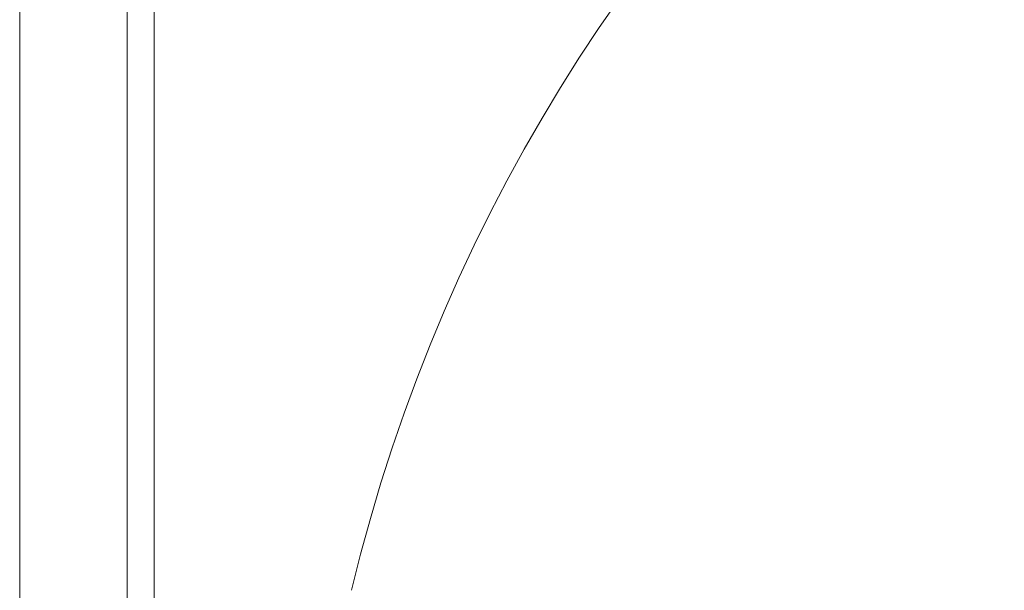
# Model space of a CAD drawing. Extents: x -23 to 141, y -87 to 26.
# Drawn here: x 26 to 33, y -64 to -60 of the extents above; entities that cross this region are included whole.
import ezdxf

# ---------------------------------------------------------------- set-up
doc = ezdxf.new("R2010")
doc.units = 0
doc.header["$LTSCALE"] = 0.5
doc.header["$MEASUREMENT"] = 0
doc.layers.get('0').update_dxf_attribs({"linetype": 'CONTINUOUS', "lineweight": 15})
doc.layers.get('DEFPOINTS').update_dxf_attribs({"linetype": 'CONTINUOUS'})
doc.layers.add('Text', color=7, linetype='CONTINUOUS')
doc.styles.add('ROMAND', font='romand.shx', dxfattribs={"oblique": 15})
doc.dimstyles.new('ROMAND', dxfattribs={"dimscale": 12, "dimtxt": 0.125, "dimasz": 0.125, "dimexe": 0.0625, "dimexo": 0.0625, "dimgap": 0.025, "dimtad": 0, "dimtih": 1, "dimtoh": 1, "dimdec": 3, "dimzin": 0, "dimdsep": 46, "dimlunit": 4, "dimtxsty": 'ROMAND', "dimcen": 0, "dimadec": 0, "dimazin": 0, "dimtfac": 1, "dimtdec": 3, "dimtofl": 0, "dimtmove": 0, "dimatfit": 3, "dimfxl": 0, "dimtolj": 1, "dimtzin": 0, "dimarcsym": 0})

# ---------------------------------------------------------------- blocks, each defined once
blk = doc.blocks.new('*D27')
at = {"layer": 'DEFPOINTS', "color": 0}
for p in [(27.8531, -66.4151), (28.1384, -66.4151)]:
    blk.add_point(p, dxfattribs=at)
at = {"layer": 'Text', "color": 0, "lineweight": -2}
blk.add_line((30.3884, -66.4151), (29.2634, -66.4151), dxfattribs=at)
at = {"layer": 'Text', "color": 0}
blk.add_solid([(29.2634, -66.2276), (29.2634, -66.6026), (28.1384, -66.4151)], dxfattribs=at)
at = {"layer": 'Text', "color": 0, "insert": (43.1717, -66.4151), "char_height": 1.125, "attachment_point": 5, "style": 'ROMAND'}
blk.add_mtext('\\A1;\\A1;{\\H0.7X;\\S1/2;}"-13x 1" S.S.\\PHEX HEAD CAP SCREW\\Pw/ \\A1;{\\H0.7X;\\S1/2;}" S.S. FLAT WASHER &\\P\\A1;{\\H0.7X;\\S1/2;}" S.S. SPLIT LOCK WASHER\\P(4 SETS PER ARM)', dxfattribs=at)

msp = doc.modelspace()

# ---------------------------------------------------------------- linework, layer by layer
for p, q in [((25.6554, -55.4062), (25.6554, -67.4062)), ((25.6554, -56.9062), (25.6554, -65.9062)), ((25.6554, -57.0937), (25.6554, -65.7187)), ((26.4054, -65.6651), (26.4054, -57.0982)), ((26.5929, -57.2901), (26.5929, -65.4732))]:
    msp.add_line(p, q)
msp.add_arc((39.6343, -66.9062), 12, 90, 166.47033)

# ---------------------------------------------------------------- dimensions: what is measured, and where the dimension line sits
at = {"layer": 'Text'}
dim = msp.add_diameter_dim_2p(p1=(27.8531, -66.4151), p2=(28.1384, -66.4151), text='\\A1;{\\H0.7X;\\S1/2;}"-13x 1" S.S.\\PHEX HEAD CAP SCREW\\Pw/ \\A1;{\\H0.7X;\\S1/2;}" S.S. FLAT WASHER &\\P\\A1;{\\H0.7X;\\S1/2;}" S.S. SPLIT LOCK WASHER\\P(4 SETS PER ARM)', dimstyle='ROMAND', override={"dimscale": 9}, dxfattribs=at)
dim.commit()
dim.dimension.update_dxf_attribs({"geometry": '*D27', "text_midpoint": (43.1717, -66.4151)})

doc.saveas('drawing.dxf')
